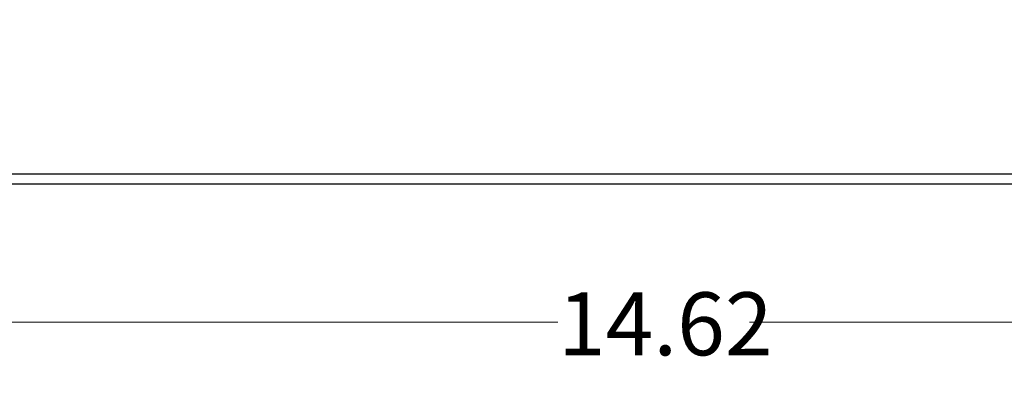
# Model space of a CAD drawing. Units: inches. Extents: x 0.3 to 21.8, y 0.2 to 16.9.
# Drawn here: x 2.1 to 4, y 6.4 to 7.1 of the extents above; entities that cross this region are included whole.
import ezdxf

# ---------------------------------------------------------------- set-up
doc = ezdxf.new("R2010")
doc.units = ezdxf.units.IN
doc.header["$MEASUREMENT"] = 0
doc.styles.add('SLDTEXTSTYLE2', font='TXT', dxfattribs={"width": 0.7})
doc.dimstyles.new('SLDDIMSTYLE0', dxfattribs={"dimtxt": 0.125, "dimasz": 0.13, "dimexe": 0, "dimexo": 0.0625, "dimgap": 0.03125, "dimtad": 0, "dimtih": 1, "dimtoh": 1, "dimlfac": 4, "dimrnd": 1e-09, "dimzin": 12, "dimdsep": 46, "dimtxsty": 'SLDTEXTSTYLE2', "dimsah": 1, "dimcen": 0.09, "dimadec": 0, "dimazin": 3, "dimtfac": 1, "dimtofl": 0, "dimtmove": 0, "dimatfit": 3, "dimfxl": 1, "dimfrac": 2, "dimtolj": 1, "dimtzin": 12, "dimarcsym": 0})

# ---------------------------------------------------------------- blocks, each defined once
blk = doc.blocks.new('_D')
at = {"color": 137, "linetype": 'Continuous', "lineweight": 0}
for p, q in [((1.5228, 11.1731), (1.5228, 6.4158)), ((5.177, 6.7856), (5.177, 6.4158)), ((1.5228, 6.5408), (3.1282, 6.5408)), ((5.177, 6.5408), (3.5085, 6.5408))]:
    blk.add_line(p, q, dxfattribs=at)
at = {"color": 137, "linetype": 'Continuous', "lineweight": 18}
for points in [[(1.5228, 6.5408), (1.6528, 6.5208), (1.6528, 6.5608)], [(5.177, 6.5408), (5.047, 6.5608), (5.047, 6.5208)]]:
    blk.add_solid(points, dxfattribs=at)
at = {"color": 137, "linetype": 'Continuous', "lineweight": 18, "insert": (3.1282, 6.6002), "char_height": 0.125, "attachment_point": 1, "style": 'SLDTEXTSTYLE2'}
blk.add_mtext('14.62', dxfattribs=at)

msp = doc.modelspace()

# ---------------------------------------------------------------- linework, layer by layer
at = {"color": 7, "linetype": 'Continuous', "lineweight": 25}
for p, q in [((1.5617, 6.8356), (5.157, 6.8356)), ((1.5617, 6.8156), (5.157, 6.8156))]:
    msp.add_line(p, q, dxfattribs=at)

# ---------------------------------------------------------------- dimensions: what is measured, and where the dimension line sits
at = {"color": 137, "linetype": 'Continuous', "lineweight": 18}
dim = msp.add_linear_dim(base=(5.177, 6.5408), p1=(1.5228, 11.2231), p2=(5.177, 6.8356), dimstyle='SLDDIMSTYLE0', dxfattribs=at)
dim.commit()
dim.dimension.update_dxf_attribs({"geometry": '_D', "text_midpoint": (3.3183, 6.5408), "dimtype": 160})

doc.saveas('drawing.dxf')
